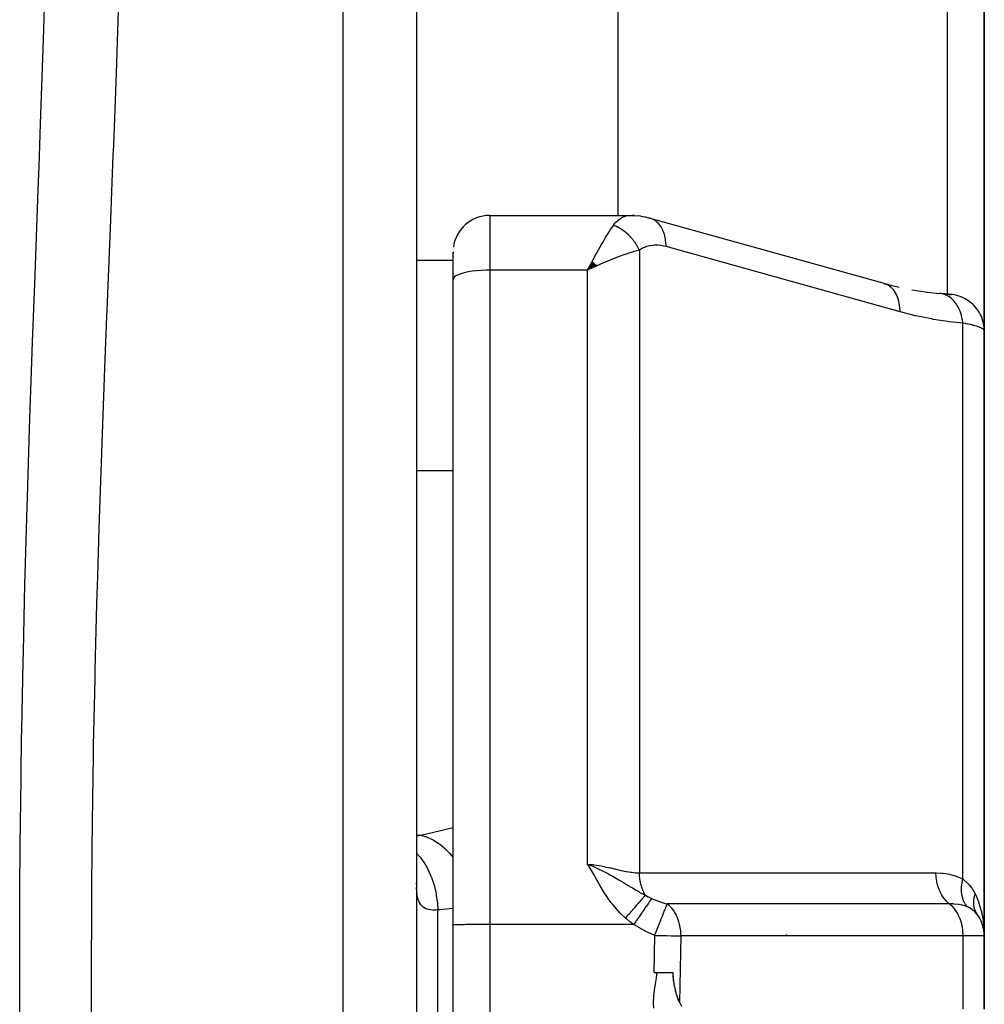
# Model space of a CAD drawing. Units: millimetres. Extents: x -346 to 556, y -380 to 380.
# Drawn here: x 34 to 61, y -266 to -239 of the extents above; entities that cross this region are included whole.
import ezdxf

# ---------------------------------------------------------------- set-up
doc = ezdxf.new("R2010")
doc.units = ezdxf.units.MM
doc.linetypes.add('DASHED', pattern=[9.652, 8.128, -1.524])
doc.layers.add('nevidi', color=4, linetype='DASHED')

msp = doc.modelspace()

# ---------------------------------------------------------------- linework, layer by layer
at = {"color": 2}
for p, q in [((45, -191), (45, -289.083)), ((50.5, -232.709), (50.5, -244.323)), ((60.5, -233.004), (60.5, -247.477)), ((60.5, -247.477), (60.5, -233.004)), ((47, -244.323), (50.828, -244.323)), ((50.955, -244.327), (50.88, -244.326)), ((50.955, -244.327), (51.035, -244.336)), ((51.123, -244.346), (51.035, -244.336)), ((51.123, -244.346), (51.207, -244.361)), ((51.295, -244.381), (51.207, -244.361)), ((51.293, -244.384), (51.283, -244.383)), ((51.295, -244.381), (51.373, -244.399)), ((57.803, -246.192), (51.416, -244.413)), ((46.002, -245.318), (46, -245.363)), ((46, -246.071), (46, -245.323)), ((46, -246.071), (46, -245.323)), ((46.002, -245.345), (46.002, -245.355)), ((46.002, -245.387), (46.002, -245.394)), ((46.002, -245.444), (46.002, -245.449)), ((49.802, -245.58), (49.672, -245.818)), ((49.807, -245.585), (49.672, -245.818)), ((49.812, -245.59), (49.672, -245.818)), ((49.817, -245.595), (49.672, -245.818)), ((49.822, -245.6), (49.672, -245.818)), ((49.828, -245.604), (49.672, -245.818)), ((49.833, -245.609), (49.672, -245.818)), ((49.838, -245.614), (49.672, -245.818)), ((49.843, -245.619), (49.672, -245.818)), ((49.848, -245.624), (49.672, -245.818)), ((49.853, -245.629), (49.672, -245.818)), ((49.859, -245.634), (49.672, -245.818)), ((49.859, -245.634), (49.672, -245.818)), ((49.864, -245.639), (49.672, -245.818)), ((49.869, -245.644), (49.672, -245.818)), ((49.874, -245.649), (49.672, -245.818)), ((49.879, -245.654), (49.672, -245.818)), ((49.884, -245.659), (49.672, -245.818)), ((49.89, -245.664), (49.672, -245.818)), ((49.895, -245.669), (49.672, -245.818)), ((49.9, -245.674), (49.672, -245.818)), ((49.905, -245.679), (49.672, -245.818)), ((49.91, -245.684), (49.672, -245.818)), ((49.915, -245.689), (49.672, -245.818)), ((49.915, -245.689), (49.672, -245.818)), ((49.92, -245.694), (49.672, -245.818)), ((46.002, -245.898), (46.002, -245.905)), ((49.772, -245.77), (49.739, -245.785)), ((46, -263.703), (46, -246.071)), ((46, -263.703), (46, -246.071)), ((57.76, -246.178), (58.175, -246.284)), ((57.803, -246.192), (57.76, -246.178)), ((58.52, -246.353), (58.954, -246.421)), ((58.935, -246.418), (59.283, -246.454)), ((59.283, -246.454), (59.277, -246.453)), ((59.499, -246.478), (59.515, -246.478)), ((59.539, -246.48), (59.557, -246.481)), ((59.605, -246.483), (59.6, -246.483)), ((60.5, -264), (60.5, -247.477)), ((60.5, -247.477), (60.5, -264)), ((51.055, -250.337), (51.054, -250.337)), ((45.005, -262.586), (45, -262.545)), ((46.002, -263.702), (46, -263.703)), ((46.002, -281.135), (46.002, -263.702)), ((60.37, -263.505), (60.38, -263.523)), ((60.421, -263.605), (60.427, -263.624)), ((60.49, -263.845), (60.49, -263.852)), ((60.5, -266), (60.5, -264)), ((60.5, -264), (60.5, -266)), ((51.489, -265), (51.569, -265)), ((51.569, -265), (52.001, -265)), ((52.001, -265), (52.002, -265))]:
    msp.add_line(p, q, dxfattribs=at)
for points in [[(50.828, -244.323), (50.87, -244.325), (50.88, -244.326), (50.948, -244.338), (50.951, -244.339)], [(51.416, -244.413), (51.383, -244.402), (51.373, -244.399), (51.328, -244.389)], [(49.672, -245.818), (49.721, -245.723), (49.764, -245.641), (49.798, -245.577)], [(59.566, -246.481), (59.6, -246.483), (59.592, -246.482), (59.581, -246.481), (59.567, -246.48), (59.55, -246.478), (59.53, -246.476), (59.507, -246.474), (59.481, -246.472), (59.453, -246.469), (59.422, -246.466), (59.388, -246.463), (59.351, -246.46), (59.312, -246.456), (59.277, -246.453)], [(60.31, -263.413), (60.301, -263.399), (60.3, -263.397)], [(60.49, -263.757), (60.494, -263.804), (60.499, -263.945)], [(52.001, -265), (52.002, -265.039), (52.003, -265.066), (52.006, -265.111), (52.011, -265.175), (52.011, -265.18), (52.011, -265.181), (52.012, -265.19), (52.013, -265.196), (52.019, -265.248), (52.023, -265.279), (52.029, -265.313), (52.039, -265.373), (52.04, -265.375), (52.04, -265.376), (52.042, -265.388), (52.052, -265.434), (52.059, -265.465), (52.066, -265.49), (52.078, -265.537), (52.08, -265.545), (52.08, -265.545), (52.081, -265.549), (52.084, -265.557), (52.096, -265.596), (52.105, -265.625), (52.112, -265.645), (52.127, -265.685), (52.129, -265.691), (52.13, -265.692), (52.131, -265.695), (52.133, -265.701), (52.148, -265.736), (52.158, -265.759), (52.166, -265.778), (52.182, -265.812)], [(52.182, -265.812), (52.167, -265.778), (52.159, -265.76), (52.149, -265.736), (52.148, -265.731), (52.136, -265.698), (52.133, -265.691), (52.128, -265.675), (52.118, -265.644), (52.113, -265.631), (52.103, -265.595), (52.092, -265.559), (52.088, -265.544), (52.079, -265.51), (52.074, -265.49), (52.072, -265.48), (52.061, -265.434), (52.053, -265.396), (52.048, -265.375), (52.047, -265.367), (52.04, -265.333), (52.037, -265.315), (52.035, -265.305), (52.027, -265.251), (52.02, -265.207), (52.018, -265.185), (52.013, -265.143), (52.01, -265.116), (52.009, -265.102), (52.005, -265.045), (52.002, -265)], [(52.182, -265.812), (52.183, -265.814), (52.187, -265.822), (52.24, -265.918), (52.24, -265.919)]]:
    msp.add_lwpolyline(points, dxfattribs=at)
for centre, start, end in [((47, -245.323), 90, 172.3077), ((59.5, -264), 0, 35.5772)]:
    msp.add_arc(centre, 1, start, end, dxfattribs=at)
at = {"layer": 'nevidi', "color": 7, "linetype": 'Continuous'}
for p, q in [((43, -290.539), (43, -189)), ((59.5, -246.475), (59.5, -233.707)), ((47, -244.323), (47, -245.818)), ((50.803, -244.324), (50.828, -244.323)), ((51.086, -245.273), (51.086, -262.274)), ((45, -245.547), (46, -245.547)), ((47, -245.818), (47, -263.686)), ((49.672, -245.818), (47, -245.818)), ((49.739, -245.785), (49.672, -245.818)), ((49.672, -262.041), (49.672, -245.818)), ((59.551, -246.48), (59.534, -246.479)), ((59.594, -246.482), (59.56, -246.48)), ((59.915, -262.443), (59.915, -247.262)), ((45, -251.29), (46, -251.29)), ((45.117, -261.246), (46, -261.036)), ((45, -261.246), (45.117, -261.246)), ((59.7, -263.134), (59.7, -263.132)), ((45.586, -266.714), (45.586, -263.286)), ((50.936, -263.686), (47, -263.686)), ((47, -263.686), (47, -281.119)), ((59.7, -263.603), (59.7, -263.601)), ((51.489, -265), (51.507, -263.983)), ((52.214, -264), (52.182, -265.812)), ((59.915, -264), (52.214, -264)), ((55.1, -263.965), (55.1, -263.963)), ((59.915, -264), (59.915, -266)), ((60.5, -264), (59.915, -264))]:
    msp.add_line(p, q, dxfattribs=at)
for points in [[(34.177, -266.878), (34.173, -265.021), (34.173, -264.745), (34.179, -262.891), (34.18, -262.615), (34.196, -260.763), (34.2, -260.488), (34.226, -258.637), (34.231, -258.363), (34.267, -256.515), (34.273, -256.24), (34.317, -254.395), (34.324, -254.121), (34.376, -252.277), (34.385, -252.004), (34.443, -250.163), (34.452, -249.889), (34.516, -248.052), (34.525, -247.779), (34.592, -245.955), (34.601, -245.686), (34.668, -243.879), (34.678, -243.613), (34.701, -242.987), (34.743, -241.822), (34.753, -241.558), (34.814, -239.785), (34.823, -239.522), (34.878, -237.766)], [(36.863, -238.717), (36.814, -240.143), (36.804, -240.431), (36.794, -240.687), (36.729, -242.417), (36.719, -242.675), (36.649, -244.421), (36.639, -244.682), (36.568, -246.443), (36.558, -246.706), (36.543, -247.082), (36.488, -248.486), (36.478, -248.751), (36.411, -250.543), (36.402, -250.809), (36.341, -252.604), (36.332, -252.87), (36.292, -254.184), (36.278, -254.667), (36.271, -254.933), (36.225, -256.732), (36.219, -256.999), (36.182, -258.801), (36.177, -259.068), (36.151, -260.871), (36.148, -261.139), (36.145, -261.384), (36.132, -262.945), (36.13, -263.213), (36.125, -265.02), (36.126, -265.289), (36.132, -267.099)], [(50.379, -244.593), (50.393, -244.574), (50.429, -244.528), (50.438, -244.518), (50.489, -244.466), (50.498, -244.457), (50.507, -244.45), (50.568, -244.403), (50.578, -244.397), (50.594, -244.387), (50.642, -244.363), (50.651, -244.359), (50.708, -244.339), (50.717, -244.337), (50.726, -244.334), (50.793, -244.324)], [(49.798, -245.577), (49.846, -245.487), (49.889, -245.407), (49.923, -245.346), (49.968, -245.264), (50.013, -245.186), (50.046, -245.128), (50.086, -245.058), (50.133, -244.978), (50.165, -244.925), (50.197, -244.873), (50.248, -244.79), (50.279, -244.743), (50.3, -244.711), (50.358, -244.624), (50.379, -244.593)], [(51.086, -245.273), (51.074, -245.248), (51.073, -245.245), (51.055, -245.21), (51.054, -245.208), (51.052, -245.205), (51.048, -245.196), (51.035, -245.173), (51.034, -245.17), (51.014, -245.136), (51.012, -245.134), (51.008, -245.128), (51.003, -245.12), (50.991, -245.1), (50.989, -245.098), (50.967, -245.065), (50.966, -245.062), (50.96, -245.053), (50.954, -245.046), (50.942, -245.03), (50.941, -245.028), (50.917, -244.996), (50.915, -244.994), (50.906, -244.982), (50.9, -244.975), (50.89, -244.963), (50.888, -244.961), (50.862, -244.93), (50.86, -244.928), (50.848, -244.915), (50.842, -244.908), (50.833, -244.899), (50.832, -244.897), (50.804, -244.869), (50.802, -244.867), (50.787, -244.852), (50.78, -244.846), (50.774, -244.84), (50.772, -244.838), (50.743, -244.812), (50.741, -244.81), (50.723, -244.794), (50.715, -244.788), (50.711, -244.785), (50.709, -244.783), (50.679, -244.759), (50.677, -244.758), (50.655, -244.741), (50.648, -244.736), (50.646, -244.735), (50.644, -244.733), (50.613, -244.712), (50.611, -244.71), (50.586, -244.694), (50.579, -244.69), (50.578, -244.689), (50.577, -244.689), (50.545, -244.67), (50.543, -244.668), (50.515, -244.653), (50.511, -244.651), (50.509, -244.65), (50.507, -244.649), (50.477, -244.634), (50.474, -244.632), (50.442, -244.618), (50.442, -244.618), (50.44, -244.617), (50.435, -244.615), (50.407, -244.603), (50.405, -244.602), (50.379, -244.593)], [(51.814, -245.175), (51.813, -245.13), (51.811, -245.077), (51.81, -245.064), (51.803, -245.004), (51.795, -244.954), (51.793, -244.941), (51.781, -244.884), (51.768, -244.838), (51.764, -244.826), (51.746, -244.773), (51.728, -244.732), (51.723, -244.721), (51.699, -244.673), (51.677, -244.637), (51.671, -244.627), (51.642, -244.586), (51.616, -244.555), (51.609, -244.547), (51.574, -244.512), (51.546, -244.488), (51.538, -244.481), (51.499, -244.454), (51.467, -244.436), (51.459, -244.432), (51.416, -244.413)], [(51.814, -245.175), (51.753, -245.16), (51.743, -245.158), (51.675, -245.146), (51.665, -245.144), (51.597, -245.137), (51.587, -245.137), (51.52, -245.136), (51.51, -245.136), (51.443, -245.141), (51.433, -245.142), (51.368, -245.152), (51.358, -245.154), (51.294, -245.17), (51.285, -245.173), (51.223, -245.196), (51.214, -245.2), (51.154, -245.23), (51.145, -245.235), (51.088, -245.272), (51.086, -245.273)], [(58.201, -246.955), (55.007, -246.065), (51.814, -245.175)], [(51.086, -245.273), (51.014, -245.291), (50.945, -245.309), (50.885, -245.326), (50.799, -245.352), (50.721, -245.378), (50.658, -245.399), (50.562, -245.433), (50.485, -245.462), (50.419, -245.487), (50.309, -245.531), (50.239, -245.559), (50.173, -245.587), (50.044, -245.644), (49.991, -245.668), (49.924, -245.698), (49.772, -245.77)], [(47, -245.818), (46.907, -245.819), (46.774, -245.825), (46.646, -245.835), (46.524, -245.849), (46.41, -245.867), (46.308, -245.889), (46.217, -245.914), (46.141, -245.942), (46.08, -245.972), (46.036, -246.004), (46.009, -246.037), (46, -246.071)], [(58.201, -246.955), (58.2, -246.909), (58.197, -246.843), (58.196, -246.838), (58.19, -246.783), (58.18, -246.72), (58.179, -246.715), (58.168, -246.663), (58.151, -246.605), (58.15, -246.601), (58.133, -246.552), (58.111, -246.5), (58.109, -246.496), (58.086, -246.452), (58.059, -246.406), (58.056, -246.403), (58.029, -246.364), (57.996, -246.326), (57.993, -246.323), (57.962, -246.291), (57.925, -246.26), (57.922, -246.258), (57.886, -246.233), (57.846, -246.21), (57.842, -246.209), (57.803, -246.192)], [(59.915, -247.262), (59.914, -247.26), (59.902, -247.168), (59.901, -247.164), (59.9, -247.159), (59.899, -247.151), (59.879, -247.062), (59.875, -247.049), (59.874, -247.046), (59.874, -247.045), (59.847, -246.961), (59.841, -246.945), (59.84, -246.941), (59.838, -246.937), (59.808, -246.866), (59.801, -246.851), (59.795, -246.84), (59.793, -246.836), (59.761, -246.779), (59.753, -246.765), (59.741, -246.748), (59.739, -246.745), (59.707, -246.7), (59.697, -246.688), (59.68, -246.667), (59.677, -246.664), (59.646, -246.63), (59.636, -246.62), (59.611, -246.597), (59.608, -246.595), (59.58, -246.572), (59.569, -246.563), (59.536, -246.541), (59.533, -246.539), (59.509, -246.524), (59.497, -246.518), (59.456, -246.498), (59.453, -246.496), (59.434, -246.488), (59.422, -246.484), (59.373, -246.469), (59.369, -246.468), (59.356, -246.465), (59.344, -246.462), (59.287, -246.454)], [(60.5, -247.477), (60.497, -247.391), (60.495, -247.371), (60.491, -247.343), (60.479, -247.269), (60.474, -247.25), (60.465, -247.212), (60.445, -247.15), (60.439, -247.132), (60.42, -247.085), (60.398, -247.036), (60.389, -247.019), (60.36, -246.966), (60.337, -246.929), (60.326, -246.913), (60.283, -246.855), (60.263, -246.83), (60.25, -246.815), (60.193, -246.756), (60.177, -246.741), (60.163, -246.728), (60.09, -246.67), (60.082, -246.664), (60.065, -246.652), (59.977, -246.598), (59.959, -246.589), (59.865, -246.546), (59.855, -246.542), (59.846, -246.539), (59.747, -246.508), (59.728, -246.504), (59.727, -246.503), (59.626, -246.485), (59.606, -246.483), (59.602, -246.483)], [(59.915, -247.262), (59.552, -247.226), (59.496, -247.219), (59.115, -247.161), (59.059, -247.151), (58.677, -247.074), (58.621, -247.062), (58.238, -246.965), (58.201, -246.955)], [(60.5, -247.477), (60.499, -247.468), (60.498, -247.466), (60.492, -247.453), (60.491, -247.451), (60.482, -247.44), (60.48, -247.439), (60.478, -247.437), (60.462, -247.424), (60.46, -247.422), (60.439, -247.409), (60.435, -247.407), (60.426, -247.402), (60.41, -247.394), (60.406, -247.392), (60.376, -247.379), (60.37, -247.377), (60.336, -247.364), (60.334, -247.363), (60.33, -247.362), (60.291, -247.349), (60.284, -247.346), (60.24, -247.334), (60.233, -247.332), (60.207, -247.324), (60.185, -247.319), (60.177, -247.317), (60.125, -247.304), (60.116, -247.302), (60.059, -247.29), (60.049, -247.288), (60.048, -247.288), (59.988, -247.276), (59.978, -247.274), (59.915, -247.262)], [(45, -261.26), (45.065, -261.253), (45.117, -261.246)], [(45.117, -261.246), (45.265, -261.289), (45.268, -261.291), (45.272, -261.292), (45.28, -261.295), (45.432, -261.364), (45.436, -261.365), (45.455, -261.376), (45.463, -261.38), (45.596, -261.463), (45.599, -261.466), (45.632, -261.489), (45.639, -261.495), (45.753, -261.587), (45.756, -261.59), (45.8, -261.631), (45.807, -261.638), (45.9, -261.734), (45.903, -261.737), (45.958, -261.8), (45.964, -261.807), (46, -261.854)], [(45, -261.733), (45.006, -261.739), (45.01, -261.743), (45.087, -261.832), (45.108, -261.858), (45.147, -261.911), (45.15, -261.915), (45.21, -262.002), (45.228, -262.032), (45.272, -262.106), (45.275, -262.111), (45.318, -262.192), (45.334, -262.224), (45.378, -262.322), (45.38, -262.327), (45.409, -262.397), (45.422, -262.432), (45.464, -262.555), (45.466, -262.56), (45.482, -262.616), (45.493, -262.652), (45.528, -262.801), (45.529, -262.806), (45.537, -262.845), (45.544, -262.883), (45.569, -263.055), (45.57, -263.061), (45.572, -263.081), (45.576, -263.119), (45.586, -263.286)], [(50.707, -263.509), (50.556, -263.367), (50.504, -263.312), (50.358, -263.142), (50.31, -263.081), (50.178, -262.895), (50.136, -262.831), (50.017, -262.634), (49.98, -262.568), (49.932, -262.483), (49.867, -262.367), (49.83, -262.302), (49.712, -262.103), (49.672, -262.041)], [(49.672, -262.041), (49.772, -262.047), (49.817, -262.052), (49.83, -262.053), (49.976, -262.074), (49.99, -262.076), (50.044, -262.086), (50.133, -262.104), (50.147, -262.107), (50.288, -262.138), (50.301, -262.141), (50.309, -262.143), (50.438, -262.174), (50.451, -262.177), (50.562, -262.203), (50.584, -262.208), (50.596, -262.211), (50.724, -262.237), (50.736, -262.239), (50.799, -262.25), (50.857, -262.259), (50.868, -262.26), (50.982, -262.271), (50.992, -262.272), (51.014, -262.273), (51.086, -262.274)], [(49.672, -262.041), (49.813, -262.097), (49.91, -262.139), (49.94, -262.153), (49.967, -262.165), (50.001, -262.181), (50.023, -262.192), (50.118, -262.239), (50.228, -262.296), (50.246, -262.306), (50.269, -262.318), (50.301, -262.336), (50.346, -262.361), (50.419, -262.402), (50.528, -262.466), (50.537, -262.472), (50.572, -262.492), (50.622, -262.523), (50.708, -262.575), (50.73, -262.588), (50.78, -262.619), (50.858, -262.666), (50.862, -262.668), (50.895, -262.688), (50.998, -262.749), (51.001, -262.751), (51.067, -262.789), (51.074, -262.793), (51.132, -262.826), (51.199, -262.862), (51.241, -262.884), (51.25, -262.889)], [(51.086, -262.274), (51.749, -262.274), (51.813, -262.274), (52.501, -262.274), (52.565, -262.274), (53.253, -262.274), (53.317, -262.274), (54.005, -262.274), (54.069, -262.274), (54.757, -262.274), (54.821, -262.274), (55.509, -262.274), (55.573, -262.274), (56.261, -262.274), (56.325, -262.274), (57.013, -262.274), (57.077, -262.274), (57.765, -262.274), (57.829, -262.274), (58.517, -262.274), (58.581, -262.274), (59.18, -262.274)], [(51.25, -262.888), (51.249, -262.887), (51.243, -262.876), (51.216, -262.826), (51.212, -262.819), (51.195, -262.781), (51.189, -262.768), (51.183, -262.754), (51.18, -262.746), (51.155, -262.679), (51.152, -262.67), (51.15, -262.664), (51.146, -262.65), (51.131, -262.6), (51.129, -262.592), (51.117, -262.54), (51.114, -262.525), (51.113, -262.519), (51.111, -262.51), (51.099, -262.436), (51.098, -262.427), (51.095, -262.41), (51.094, -262.395), (51.09, -262.352), (51.089, -262.342), (51.086, -262.278), (51.086, -262.274)], [(59.18, -262.274), (59.188, -262.274), (59.363, -262.283), (59.379, -262.285), (59.552, -262.313), (59.568, -262.317), (59.738, -262.367), (59.754, -262.373), (59.915, -262.443)], [(59.547, -263.123), (59.545, -263.121), (59.478, -263.061), (59.474, -263.058), (59.466, -263.049), (59.405, -262.977), (59.402, -262.974), (59.394, -262.963), (59.34, -262.881), (59.338, -262.876), (59.331, -262.864), (59.286, -262.773), (59.284, -262.768), (59.278, -262.754), (59.242, -262.655), (59.24, -262.65), (59.235, -262.636), (59.209, -262.531), (59.208, -262.525), (59.205, -262.51), (59.188, -262.401), (59.187, -262.395), (59.186, -262.38), (59.18, -262.274)], [(45.586, -263.286), (45.532, -263.291), (45.522, -263.292), (45.459, -263.293), (45.452, -263.293), (45.45, -263.293), (45.391, -263.289), (45.382, -263.288), (45.328, -263.279), (45.32, -263.276), (45.294, -263.269), (45.27, -263.26), (45.262, -263.257), (45.217, -263.234), (45.21, -263.23), (45.17, -263.199), (45.167, -263.196), (45.164, -263.194), (45.129, -263.155), (45.124, -263.148), (45.094, -263.102), (45.09, -263.094), (45.075, -263.065), (45.064, -263.039), (45.061, -263.03), (45.041, -262.967), (45.038, -262.956), (45.023, -262.885), (45.02, -262.873), (45.019, -262.865), (45.01, -262.794), (45.009, -262.78), (45.003, -262.694), (45.002, -262.679)], [(60.039, -263.208), (59.992, -263.148), (59.99, -263.145), (59.988, -263.142), (59.948, -263.069), (59.947, -263.066), (59.945, -263.063), (59.915, -262.98), (59.914, -262.977), (59.913, -262.973), (59.892, -262.883), (59.892, -262.879), (59.891, -262.875), (59.881, -262.778), (59.881, -262.774), (59.881, -262.77), (59.881, -262.667), (59.882, -262.664), (59.882, -262.659), (59.893, -262.553), (59.894, -262.549), (59.895, -262.544), (59.915, -262.443)], [(59.915, -262.443), (59.922, -262.449), (60.044, -262.555), (60.048, -262.56), (60.055, -262.567), (60.099, -262.616), (60.159, -262.693), (60.168, -262.707), (60.207, -262.769), (60.252, -262.852)], [(51.25, -262.889), (51.239, -262.901), (51.238, -262.902), (51.222, -262.92), (51.221, -262.921), (51.206, -262.938), (51.205, -262.939), (51.204, -262.94), (51.203, -262.941), (51.185, -262.962), (51.184, -262.963), (51.165, -262.984), (51.164, -262.986), (51.149, -263.002), (51.148, -263.003), (51.144, -263.008), (51.143, -263.009), (51.123, -263.032), (51.121, -263.034), (51.1, -263.058), (51.099, -263.059), (51.086, -263.074), (51.085, -263.075), (51.077, -263.084), (51.075, -263.086), (51.053, -263.111), (51.051, -263.113), (51.028, -263.139), (51.027, -263.141), (51.017, -263.153), (51.015, -263.155), (51.003, -263.168), (51.002, -263.17), (50.978, -263.198), (50.976, -263.199), (50.951, -263.228), (50.95, -263.23), (50.942, -263.238), (50.94, -263.24), (50.924, -263.258), (50.923, -263.26), (50.897, -263.29), (50.896, -263.292), (50.87, -263.321), (50.868, -263.323), (50.864, -263.328), (50.862, -263.33), (50.842, -263.353), (50.84, -263.355), (50.814, -263.386), (50.812, -263.388), (50.786, -263.418), (50.784, -263.42), (50.783, -263.421), (50.782, -263.423), (50.757, -263.451), (50.755, -263.453), (50.729, -263.484), (50.727, -263.486), (50.707, -263.509)], [(51.25, -262.888), (51.251, -262.889), (51.326, -262.93), (51.334, -262.934), (51.415, -262.973), (51.418, -262.974), (51.421, -262.976)], [(60.28, -263.364), (60.279, -263.362), (60.27, -263.344), (60.269, -263.343), (60.257, -263.316), (60.257, -263.314), (60.251, -263.299), (60.25, -263.297), (60.246, -263.286), (60.245, -263.284), (60.237, -263.256), (60.236, -263.254), (60.23, -263.231), (60.23, -263.228), (60.229, -263.225), (60.228, -263.223), (60.222, -263.193), (60.222, -263.191), (60.218, -263.16), (60.218, -263.158), (60.217, -263.156), (60.215, -263.127), (60.215, -263.125), (60.214, -263.093), (60.214, -263.091), (60.214, -263.083), (60.214, -263.08), (60.214, -263.059), (60.214, -263.057), (60.217, -263.024), (60.217, -263.022), (60.218, -263.005), (60.219, -263.002), (60.22, -262.989), (60.221, -262.987), (60.226, -262.954), (60.226, -262.952), (60.232, -262.925), (60.232, -262.923), (60.233, -262.919), (60.234, -262.917), (60.242, -262.883), (60.243, -262.881), (60.252, -262.852)], [(60.252, -262.852), (60.266, -262.882), (60.334, -263.043), (60.339, -263.058), (60.355, -263.101), (60.41, -263.285), (60.422, -263.329), (60.426, -263.347), (60.46, -263.518), (60.468, -263.564), (60.482, -263.668), (60.49, -263.757)], [(51.421, -262.976), (51.393, -263.016), (51.392, -263.017), (51.383, -263.03), (51.382, -263.031), (51.356, -263.07), (51.355, -263.071), (51.334, -263.101), (51.333, -263.102), (51.314, -263.131), (51.313, -263.132), (51.278, -263.182), (51.277, -263.184), (51.267, -263.198), (51.266, -263.199), (51.217, -263.271), (51.216, -263.273), (51.215, -263.275), (51.164, -263.349), (51.163, -263.351), (51.149, -263.372), (51.147, -263.374), (51.108, -263.432), (51.107, -263.434), (51.078, -263.476), (51.076, -263.479), (51.05, -263.517), (51.048, -263.519), (51.004, -263.585), (51.003, -263.587), (50.991, -263.605), (50.989, -263.607), (50.936, -263.686)], [(51.421, -262.976), (51.484, -263.003), (51.605, -263.049), (51.628, -263.058), (51.632, -263.059), (51.765, -263.101), (51.828, -263.119), (51.848, -263.124)], [(51.507, -263.983), (51.52, -263.949), (51.546, -263.883), (51.547, -263.881), (51.556, -263.857), (51.573, -263.812), (51.59, -263.77), (51.591, -263.768), (51.626, -263.679), (51.633, -263.661), (51.634, -263.659), (51.673, -263.559), (51.674, -263.557), (51.675, -263.555), (51.676, -263.552), (51.713, -263.46), (51.714, -263.458), (51.723, -263.433), (51.748, -263.37), (51.749, -263.369), (51.752, -263.362), (51.767, -263.325), (51.78, -263.291), (51.781, -263.289), (51.799, -263.245), (51.805, -263.23), (51.808, -263.222), (51.808, -263.221), (51.826, -263.176), (51.83, -263.165), (51.83, -263.164), (51.836, -263.15), (51.842, -263.134), (51.848, -263.124)], [(59.547, -263.123), (58.884, -263.123), (58.82, -263.123), (58.132, -263.123), (58.068, -263.123), (57.38, -263.123), (57.316, -263.123), (56.628, -263.123), (56.564, -263.123), (55.876, -263.123), (55.812, -263.123), (55.124, -263.124), (55.06, -263.124), (54.372, -263.124), (54.308, -263.124), (53.62, -263.124), (53.555, -263.124), (52.867, -263.124), (52.803, -263.124), (52.115, -263.124), (52.05, -263.124), (51.848, -263.124)], [(51.848, -263.124), (51.869, -263.141), (51.879, -263.15), (51.941, -263.212), (51.958, -263.23), (52.007, -263.294), (52.028, -263.325), (52.065, -263.387), (52.089, -263.433), (52.115, -263.49), (52.139, -263.552), (52.155, -263.601), (52.176, -263.679), (52.185, -263.718), (52.201, -263.812), (52.204, -263.839), (52.213, -263.949), (52.213, -263.963), (52.214, -264)], [(59.547, -263.123), (59.57, -263.141), (59.592, -263.161), (59.642, -263.212), (59.663, -263.235), (59.708, -263.294), (59.727, -263.321), (59.766, -263.387), (59.782, -263.417), (59.816, -263.49), (59.829, -263.522), (59.856, -263.601), (59.866, -263.635), (59.886, -263.718), (59.893, -263.754), (59.905, -263.839), (59.909, -263.876), (59.914, -263.963), (59.915, -264)], [(60.039, -263.208), (60.034, -263.206), (59.932, -263.17), (59.925, -263.168), (59.923, -263.167), (59.9, -263.161), (59.812, -263.143), (59.802, -263.141), (59.788, -263.139), (59.681, -263.128), (59.67, -263.127), (59.65, -263.126), (59.547, -263.123)], [(60.314, -263.418), (60.313, -263.417), (60.31, -263.413), (60.242, -263.337), (60.235, -263.33), (60.224, -263.321), (60.2, -263.301), (60.149, -263.266), (60.14, -263.26), (60.095, -263.235), (60.066, -263.22), (60.039, -263.208)], [(46.001, -263.25), (45.639, -263.284), (45.586, -263.286)], [(60.3, -263.397), (60.285, -263.372), (60.284, -263.371)], [(47, -263.686), (46.954, -263.686), (46.907, -263.686), (46.82, -263.686), (46.774, -263.686), (46.69, -263.687), (46.646, -263.687), (46.566, -263.688), (46.524, -263.688), (46.449, -263.689), (46.41, -263.689), (46.342, -263.69), (46.308, -263.691), (46.247, -263.692), (46.217, -263.693), (46.166, -263.694), (46.141, -263.694), (46.1, -263.696), (46.08, -263.696), (46.05, -263.698), (46.036, -263.699), (46.017, -263.7), (46.009, -263.701), (46.002, -263.702)], [(50.936, -263.686), (50.829, -263.609), (50.819, -263.601), (50.714, -263.516), (50.707, -263.509)], [(51.507, -263.983), (51.245, -263.866), (51.213, -263.85), (50.96, -263.702), (50.936, -263.686)], [(51.507, -263.983), (51.556, -263.984), (51.692, -263.986), (51.825, -263.989), (51.952, -263.992), (52.07, -263.995), (52.178, -263.999), (52.214, -264)], [(51.48, -265.97), (51.475, -265.823), (51.475, -265.811), (51.483, -265.653), (51.484, -265.641), (51.501, -265.484), (51.503, -265.471), (51.528, -265.316), (51.53, -265.302), (51.554, -265.146), (51.555, -265.134), (51.569, -265)]]:
    msp.add_lwpolyline(points, dxfattribs=at)

doc.saveas('drawing.dxf')
